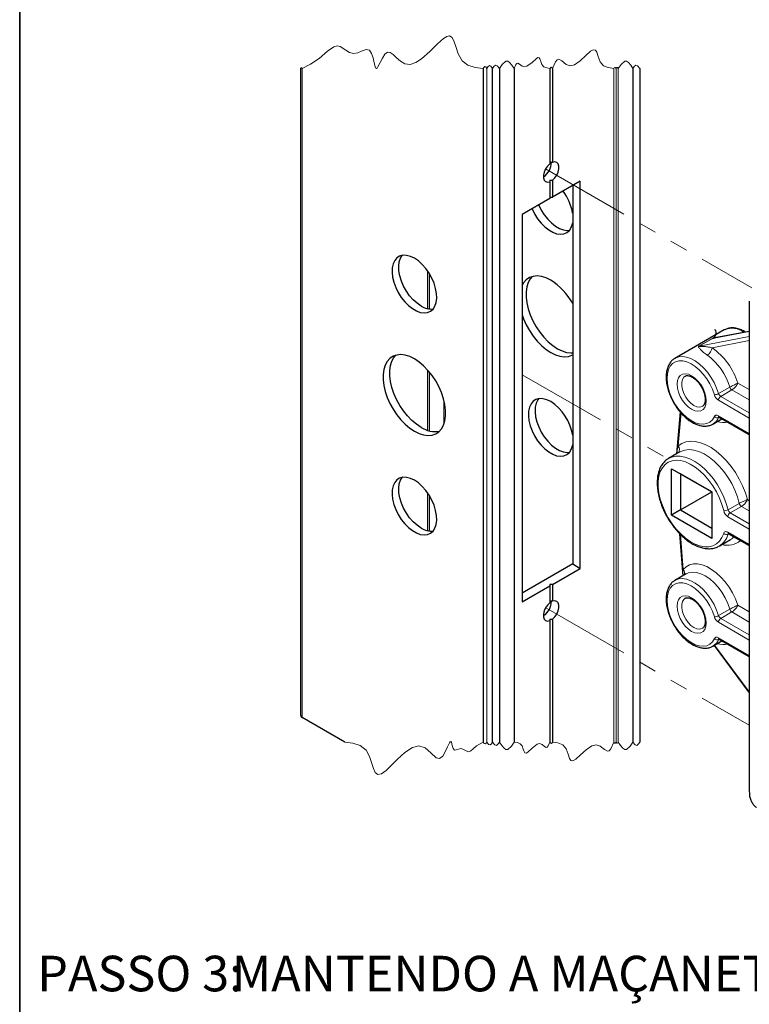
# Paper-space layout 'PG(5)' of a CAD drawing. Units: millimetres. Extents: x 10 to 209, y 4 to 287.
# Drawn here: x 10 to 61, y 173 to 243 of the extents above; entities that cross this region are included whole.
import ezdxf

# ---------------------------------------------------------------- set-up
doc = ezdxf.new("R2010")
doc.units = ezdxf.units.MM
doc.linetypes.add('PHANTOM', pattern=[12.7, 6.35, -1.27, 1.27, -1.27, 1.27, -1.27])
doc.layers.add('LAYOUT_', color=7, linetype='Continuous', lineweight=35)
doc.layers.add('TEXTOS_EM_PORTUGUES', color=7, linetype='Continuous')
doc.styles.add('SLDTEXTSTYLE0', font='TXT', dxfattribs={"width": 0.7})

psp = doc.layouts.new('PG(5)')

# ---------------------------------------------------------------- linework, layer by layer
at = {"color": 7, "linetype": 'Continuous', "lineweight": 25}
for p, q in [((29.723, 239.172), (29.723, 193.692)), ((42.544, 239.172), (42.544, 191.826)), ((43.213, 191.826), (43.213, 239.172)), ((43.684, 239.172), (43.684, 191.826)), ((44.73, 239.172), (44.73, 191.826)), ((47.234, 239.172), (47.234, 232.464)), ((47.422, 239.172), (47.422, 232.572)), ((53.075, 239.172), (53.075, 191.826)), ((53.547, 239.172), (53.547, 191.826)), ((46.793, 231.565), (46.777, 231.556)), ((47.234, 231.212), (47.234, 230.023)), ((47.422, 231.32), (47.422, 230.132)), ((49.37, 231.256), (47.422, 230.132)), ((49.37, 204.038), (49.37, 231.256)), ((48.836, 230.948), (48.836, 204.347)), ((47.234, 230.023), (45.285, 228.898)), ((47.234, 230.131), (47.422, 230.132)), ((45.285, 228.898), (45.285, 201.68)), ((38.76, 224.77), (38.76, 222.271)), ((61.247, 222.821), (61.247, 188.345)), ((59.476, 220.793), (56.019, 218.797)), ((61.247, 220.696), (58.829, 220.233)), ((38.76, 217.848), (38.76, 213.705)), ((56.382, 215.045), (56.13, 212.085)), ((58.686, 214.178), (59.326, 214.548)), ((59.127, 214.662), (61.247, 213.438)), ((58.716, 214.196), (58.686, 214.178)), ((55.554, 211.752), (55.575, 211.764)), ((56.361, 212.218), (55.575, 211.764)), ((55.781, 211.044), (58.61, 209.411)), ((55.781, 207.778), (55.781, 211.044)), ((55.781, 211.044), (56.41, 210.681)), ((58.61, 209.411), (56.41, 210.681)), ((56.41, 210.681), (56.41, 208.141)), ((38.76, 209.165), (38.76, 206.666)), ((56.41, 208.141), (58.61, 209.411)), ((58.61, 209.411), (58.61, 206.145)), ((56.41, 208.141), (55.781, 207.778)), ((58.61, 206.145), (55.781, 207.778)), ((56.41, 208.141), (58.61, 206.871)), ((56.352, 206.476), (56.581, 203.516)), ((59.795, 206.474), (61.247, 205.636)), ((59.13, 205.606), (59.08, 205.578)), ((59.13, 205.606), (59.916, 206.059)), ((48.836, 204.347), (45.285, 202.297)), ((48.836, 204.347), (49.37, 204.038)), ((47.422, 202.914), (49.37, 204.038)), ((56.805, 203.646), (56.019, 203.192)), ((45.285, 201.68), (47.234, 202.805)), ((47.422, 202.914), (47.234, 202.913)), ((47.234, 202.913), (47.234, 202.805)), ((47.234, 202.805), (47.234, 201.617)), ((47.422, 202.914), (47.422, 201.725)), ((46.793, 200.718), (46.778, 200.71)), ((47.234, 200.365), (47.234, 191.826)), ((47.422, 200.473), (47.422, 191.826)), ((58.686, 198.573), (59.326, 198.943)), ((58.776, 198.625), (61.247, 195.298)), ((59.127, 199.057), (61.247, 197.833)), ((58.716, 198.591), (58.686, 198.573)), ((32.817, 191.826), (29.821, 193.556))]:
    psp.add_line(p, q, dxfattribs=at)
at = {"color": 8, "linetype": 'Continuous', "lineweight": 18}
for p, q in [((29.821, 239.172), (29.821, 193.556)), ((42.804, 239.172), (42.804, 191.826)), ((51.724, 239.172), (51.724, 191.826)), ((51.882, 239.172), (51.882, 191.826)), ((52.038, 239.172), (52.038, 191.826)), ((38.63, 224.965), (38.63, 222.294)), ((57.694, 219.645), (58.637, 220.19)), ((57.716, 219.648), (61.247, 220.323)), ((58.658, 220.192), (57.716, 219.648)), ((61.247, 220.687), (58.658, 220.192)), ((61.247, 220.045), (58.639, 219.546)), ((38.63, 217.998), (38.63, 213.744)), ((59.093, 216.32), (59.879, 216.774)), ((60.44, 217.064), (61.247, 216.598)), ((60.024, 216.578), (59.238, 216.125)), ((59.238, 216.125), (61.247, 214.965)), ((61.247, 215.872), (60.024, 216.578)), ((39.792, 215.852), (39.792, 214.183)), ((61.247, 214.602), (59.081, 215.853)), ((56.449, 214.968), (56.251, 212.642)), ((59.081, 214.764), (61.247, 213.513)), ((59.125, 214.664), (59.093, 214.645)), ((38.63, 209.36), (38.63, 206.689)), ((59.756, 208.152), (60.541, 208.605)), ((60.692, 208.391), (59.906, 207.937)), ((61.247, 208.07), (60.692, 208.391)), ((61.119, 208.869), (61.247, 208.795)), ((61.247, 206.8), (59.749, 207.665)), ((59.906, 207.937), (61.247, 207.163)), ((56.416, 206.412), (56.605, 203.963)), ((59.749, 206.576), (61.247, 205.711)), ((59.802, 206.471), (59.756, 206.444)), ((60.44, 201.459), (61.247, 200.993)), ((59.093, 200.715), (59.879, 201.169)), ((60.024, 200.973), (59.238, 200.52)), ((61.247, 200.267), (60.024, 200.973)), ((61.247, 198.997), (59.081, 200.248)), ((59.238, 200.52), (61.247, 199.36)), ((58.812, 198.646), (61.247, 195.369)), ((59.081, 199.159), (61.247, 197.908)), ((59.125, 199.059), (59.093, 199.04))]:
    psp.add_line(p, q, dxfattribs=at)
at = {"color": 7, "linetype": 'PHANTOM', "lineweight": 18}
for p, q in [((46.938, 232.116), (61.428, 223.752)), ((45.285, 217.647), (55.545, 211.724)), ((46.939, 201.269), (61.247, 193.009))]:
    psp.add_line(p, q, dxfattribs=at)
at = {"color": 7, "linetype": 'Continuous', "lineweight": 18, "flags": 128}
for points in [[(53.547, 239.172), (53.399, 239.364), (53.282, 239.403), (53.166, 239.302), (53.075, 239.172), (52.912, 239.408), (52.75, 239.596), (52.622, 239.678), (52.494, 239.679), (52.239, 239.458), (52.038, 239.172), (51.989, 239.236), (51.95, 239.248), (51.912, 239.215), (51.882, 239.172), (51.832, 239.236), (51.793, 239.249), (51.755, 239.215), (51.724, 239.172), (51.342, 239.229), (51.01, 239.361), (50.774, 239.637), (50.63, 240.023), (50.53, 240.317), (50.435, 240.461), (50.287, 240.483), (50.099, 240.378), (49.758, 240.072), (49.37, 239.71), (48.961, 239.429), (48.658, 239.355), (48.368, 239.457), (48.075, 239.7), (47.874, 239.815), (47.743, 239.775), (47.627, 239.632), (47.422, 239.172), (47.363, 239.248), (47.317, 239.264), (47.27, 239.223), (47.234, 239.172), (47.012, 239.205), (46.818, 239.282), (46.681, 239.443), (46.597, 239.667), (46.539, 239.839), (46.484, 239.922), (46.398, 239.935), (46.288, 239.874), (45.979, 239.59), (45.626, 239.322), (45.449, 239.278), (45.281, 239.338), (45.11, 239.479), (44.993, 239.546), (44.917, 239.523), (44.849, 239.44), (44.73, 239.172), (44.566, 239.409), (44.402, 239.599), (44.273, 239.682), (44.144, 239.683), (43.887, 239.46), (43.684, 239.172), (43.536, 239.364), (43.42, 239.403), (43.304, 239.302), (43.213, 239.172), (43.085, 239.339), (42.984, 239.372), (42.883, 239.284), (42.804, 239.172), (42.723, 239.278), (42.658, 239.299), (42.594, 239.243), (42.544, 239.172), (41.985, 239.248), (41.476, 239.401), (41.067, 239.706), (40.792, 240.206), (40.646, 240.638), (40.517, 241.039), (40.375, 241.338), (40.189, 241.463), (39.99, 241.424), (39.758, 241.279), (39.336, 240.902), (38.794, 240.363), (38.213, 239.849), (37.816, 239.594), (37.423, 239.461), (37.041, 239.493), (36.735, 239.674), (36.444, 239.945), (36.228, 240.15), (36.023, 240.289), (35.827, 240.31), (35.643, 240.166), (35.473, 239.902), (35.32, 239.597), (35.156, 239.278), (35.096, 239.197), (35.053, 239.172), (35.021, 239.183), (34.991, 239.222), (34.893, 239.556), (34.808, 239.922), (34.706, 240.231), (34.564, 240.448), (34.337, 240.504), (34.055, 240.409), (33.746, 240.276), (33.441, 240.217), (33.159, 240.3), (32.897, 240.468), (32.506, 240.715), (32.285, 240.751), (32.063, 240.693), (31.615, 240.388), (31.014, 239.865), (30.417, 239.473), (29.821, 239.172), (29.79, 239.212), (29.766, 239.219), (29.742, 239.199), (29.723, 239.172)], [(32.817, 191.826), (33.391, 191.747), (33.911, 191.585), (34.321, 191.258), (34.556, 190.822), (34.725, 190.325), (34.841, 189.963), (34.968, 189.686), (35.153, 189.54), (35.397, 189.593), (35.728, 189.834), (36.109, 190.2), (36.527, 190.623), (37.05, 191.102), (37.586, 191.452), (38.037, 191.565), (38.47, 191.433), (38.873, 191.066), (39.247, 190.723), (39.481, 190.664), (39.702, 190.839), (39.883, 191.151), (40.046, 191.498), (40.183, 191.771), (40.231, 191.837), (40.265, 191.86), (40.291, 191.858), (40.314, 191.831), (40.379, 191.593), (40.449, 191.37), (40.535, 191.271), (40.661, 191.277), (40.814, 191.339), (40.972, 191.38), (41.118, 191.343), (41.253, 191.256), (41.509, 191.155), (41.67, 191.224), (41.833, 191.355), (42.089, 191.571), (42.544, 191.826), (42.626, 191.72), (42.69, 191.698), (42.754, 191.754), (42.804, 191.826), (42.932, 191.659), (43.033, 191.626), (43.134, 191.713), (43.213, 191.826), (43.361, 191.633), (43.477, 191.595), (43.593, 191.696), (43.684, 191.826), (43.848, 191.588), (44.012, 191.399), (44.141, 191.315), (44.27, 191.314), (44.527, 191.537), (44.73, 191.826), (44.952, 191.792), (45.145, 191.716), (45.282, 191.555), (45.366, 191.33), (45.425, 191.159), (45.48, 191.075), (45.566, 191.062), (45.676, 191.123), (45.985, 191.408), (46.338, 191.676), (46.515, 191.719), (46.683, 191.659), (46.854, 191.518), (46.971, 191.451), (47.047, 191.474), (47.114, 191.558), (47.234, 191.826), (47.293, 191.749), (47.339, 191.734), (47.385, 191.774), (47.422, 191.826), (47.804, 191.768), (48.136, 191.637), (48.371, 191.36), (48.515, 190.974), (48.616, 190.68), (48.711, 190.536), (48.859, 190.514), (49.047, 190.619), (49.388, 190.925), (49.776, 191.287), (50.185, 191.568), (50.488, 191.643), (50.777, 191.54), (51.071, 191.297), (51.272, 191.182), (51.403, 191.222), (51.518, 191.366), (51.724, 191.826), (51.773, 191.761), (51.812, 191.749), (51.851, 191.782), (51.882, 191.826), (51.93, 191.762), (51.969, 191.749), (52.007, 191.783), (52.038, 191.826), (52.2, 191.59), (52.363, 191.402), (52.491, 191.319), (52.619, 191.318), (52.874, 191.54), (53.075, 191.826), (53.223, 191.633), (53.339, 191.595), (53.455, 191.696), (53.547, 191.826)]]:
    psp.add_lwpolyline(points, dxfattribs=at)
at = {"color": 7, "linetype": 'Continuous', "lineweight": 25, "flags": 128}
for points in [[(47.422, 231.32), (47.583, 231.477), (47.719, 231.673), (47.818, 231.89), (47.87, 232.107), (47.87, 232.303), (47.818, 232.461), (47.719, 232.563), (47.583, 232.601), (47.422, 232.572)], [(47.234, 232.464), (47.072, 232.307), (46.935, 232.111), (46.836, 231.894), (46.784, 231.676), (46.784, 231.479), (46.836, 231.322), (46.935, 231.22), (47.072, 231.182), (47.234, 231.212)], [(47.234, 231.311), (47.234, 231.276), (47.234, 231.243), (47.234, 231.212)], [(45.983, 229.301), (46.157, 228.951), (46.369, 228.614), (46.611, 228.308), (46.875, 228.041), (47.152, 227.823), (47.433, 227.661), (47.711, 227.559), (47.974, 227.521), (48.216, 227.548), (48.428, 227.64), (48.604, 227.792), (48.737, 228.002), (48.824, 228.261), (48.836, 228.317)], [(46.454, 229.573), (46.628, 229.223), (46.84, 228.886), (47.082, 228.58), (47.346, 228.313), (47.623, 228.095), (47.904, 227.933), (48.182, 227.831), (48.445, 227.793), (48.614, 227.804)], [(37.995, 225.643), (37.714, 225.834), (37.433, 225.967), (37.162, 226.037), (36.908, 226.043), (36.68, 225.983), (36.485, 225.86), (36.33, 225.678), (36.22, 225.443), (36.157, 225.162), (36.144, 224.844), (36.182, 224.5), (36.269, 224.141), (36.403, 223.777), (36.578, 223.421), (36.79, 223.085), (37.032, 222.778), (37.296, 222.512), (37.573, 222.294), (37.855, 222.131), (38.132, 222.029), (38.396, 221.991), (38.638, 222.018), (38.85, 222.11), (39.025, 222.263), (39.159, 222.472), (39.246, 222.731), (39.284, 223.032), (39.271, 223.364), (39.208, 223.718), (39.098, 224.081), (38.943, 224.442), (38.748, 224.789), (38.52, 225.112), (38.266, 225.4), (37.995, 225.643)], [(38.185, 222.477), (37.904, 222.668), (37.632, 222.911), (37.379, 223.199), (37.151, 223.522), (36.956, 223.869), (36.801, 224.23), (36.69, 224.593), (36.628, 224.947), (36.615, 225.279), (36.653, 225.579), (36.74, 225.839), (36.863, 226.036)], [(47.293, 224.287), (46.965, 224.448), (46.644, 224.548), (46.338, 224.586), (46.053, 224.561), (45.796, 224.473), (45.573, 224.323), (45.387, 224.117), (45.285, 223.944)], [(45.991, 224.546), (45.858, 224.389), (45.716, 224.129), (45.619, 223.822), (45.57, 223.475), (45.57, 223.095), (45.619, 222.691), (45.716, 222.273), (45.858, 221.848), (46.044, 221.428), (46.267, 221.02), (46.524, 220.635), (46.809, 220.281), (47.115, 219.965), (47.436, 219.696), (47.764, 219.478), (48.091, 219.317), (48.412, 219.217), (48.718, 219.179), (48.836, 219.181)], [(45.285, 221.867), (45.387, 221.576), (45.573, 221.156), (45.796, 220.748), (46.053, 220.363), (46.338, 220.009), (46.644, 219.693), (46.965, 219.424), (47.293, 219.206), (47.62, 219.045), (47.941, 218.945), (48.247, 218.907), (48.532, 218.932), (48.789, 219.021), (48.848, 219.052)], [(58.811, 220.831), (58.84, 220.792), (58.87, 220.738), (58.898, 220.647), (58.896, 220.481), (58.837, 220.336), (58.748, 220.238), (58.689, 220.201), (58.681, 220.197), (58.679, 220.196), (58.679, 220.196), (58.679, 220.196), (58.679, 220.196), (58.679, 220.196), (58.679, 220.196), (58.679, 220.196), (58.679, 220.196), (58.679, 220.196), (58.679, 220.196), (58.68, 220.197), (58.687, 220.199), (58.732, 220.212), (58.831, 220.232)], [(59.51, 220.811), (59.507, 220.809), (59.476, 220.793)], [(38.042, 218.54), (37.714, 218.757), (37.386, 218.918), (37.066, 219.019), (36.759, 219.057), (36.475, 219.031), (36.218, 218.943), (35.994, 218.794), (35.809, 218.587), (35.666, 218.327), (35.569, 218.02), (35.52, 217.673), (35.52, 217.294), (35.569, 216.89), (35.666, 216.471), (35.809, 216.047), (35.994, 215.626), (36.218, 215.219), (36.475, 214.834), (36.759, 214.479), (37.066, 214.164), (37.386, 213.894), (37.714, 213.677), (38.042, 213.516), (38.362, 213.415), (38.668, 213.377), (38.953, 213.403), (39.21, 213.491), (39.434, 213.64), (39.619, 213.847), (39.762, 214.107), (39.859, 214.414), (39.908, 214.761), (39.908, 215.14), (39.859, 215.544), (39.762, 215.963), (39.619, 216.387), (39.434, 216.808), (39.21, 217.215), (38.953, 217.601), (38.668, 217.955), (38.362, 218.27), (38.042, 218.54)], [(38.185, 213.948), (37.857, 214.166), (37.536, 214.436), (37.23, 214.751), (36.945, 215.105), (36.688, 215.49), (36.465, 215.898), (36.279, 216.318), (36.137, 216.743), (36.04, 217.162), (35.991, 217.565), (35.991, 217.945), (36.04, 218.292), (36.137, 218.599), (36.279, 218.859), (36.412, 219.016)], [(47.293, 215.759), (47.012, 215.892), (46.74, 215.962), (46.487, 215.967), (46.259, 215.907), (46.064, 215.785), (45.909, 215.603), (45.798, 215.368), (45.735, 215.087), (45.723, 214.769), (45.761, 214.425), (45.848, 214.065), (45.981, 213.702), (46.157, 213.346), (46.369, 213.009), (46.611, 212.703), (46.875, 212.436), (47.152, 212.218), (47.433, 212.056), (47.711, 211.954), (47.974, 211.916), (48.216, 211.943), (48.428, 212.035), (48.604, 212.187), (48.737, 212.397), (48.824, 212.656), (48.836, 212.712)], [(46.442, 215.961), (46.38, 215.875), (46.269, 215.64), (46.206, 215.359), (46.194, 215.041), (46.232, 214.697), (46.319, 214.337), (46.452, 213.974), (46.628, 213.618), (46.84, 213.281), (47.082, 212.975), (47.346, 212.708), (47.623, 212.49), (47.904, 212.328), (48.182, 212.226), (48.445, 212.188), (48.614, 212.199)], [(37.995, 210.038), (37.714, 210.229), (37.433, 210.362), (37.162, 210.432), (36.908, 210.438), (36.68, 210.378), (36.485, 210.255), (36.33, 210.073), (36.22, 209.838), (36.157, 209.557), (36.144, 209.239), (36.182, 208.895), (36.269, 208.536), (36.403, 208.172), (36.578, 207.816), (36.79, 207.48), (37.032, 207.173), (37.296, 206.907), (37.573, 206.689), (37.855, 206.526), (38.132, 206.424), (38.396, 206.386), (38.638, 206.413), (38.85, 206.505), (39.025, 206.658), (39.159, 206.867), (39.246, 207.126), (39.284, 207.427), (39.271, 207.759), (39.208, 208.113), (39.098, 208.476), (38.943, 208.837), (38.748, 209.184), (38.52, 209.507), (38.266, 209.795), (37.995, 210.038)], [(38.185, 206.872), (37.904, 207.063), (37.632, 207.306), (37.379, 207.594), (37.151, 207.917), (36.956, 208.264), (36.801, 208.625), (36.69, 208.988), (36.628, 209.342), (36.615, 209.674), (36.653, 209.974), (36.74, 210.234), (36.863, 210.431)], [(47.234, 201.617), (47.073, 201.46), (46.936, 201.264), (46.836, 201.047), (46.784, 200.829), (46.784, 200.633), (46.836, 200.475), (46.936, 200.373), (47.073, 200.335), (47.234, 200.365)], [(47.422, 200.473), (47.583, 200.63), (47.72, 200.826), (47.819, 201.043), (47.871, 201.26), (47.871, 201.457), (47.819, 201.614), (47.72, 201.716), (47.583, 201.755), (47.422, 201.725)], [(47.234, 200.464), (47.234, 200.429), (47.234, 200.396), (47.234, 200.365)]]:
    psp.add_lwpolyline(points, dxfattribs=at)
at = {"color": 8, "linetype": 'Continuous', "lineweight": 18, "flags": 128}
for points in [[(56.016, 218.795), (56.05, 218.814), (56.286, 218.899), (56.55, 218.921), (56.835, 218.88), (57.133, 218.777), (57.437, 218.614), (57.739, 218.396), (58.031, 218.127), (58.305, 217.817), (58.555, 217.471), (58.773, 217.1), (58.954, 216.713), (59.093, 216.32)], [(58.791, 216.244), (58.654, 216.626), (58.474, 217.002), (58.257, 217.36), (58.008, 217.69), (57.735, 217.981), (57.447, 218.227), (57.151, 218.418), (56.857, 218.55), (56.572, 218.618), (56.306, 218.622), (56.066, 218.56), (55.859, 218.434), (55.691, 218.248), (55.568, 218.008), (55.493, 217.721), (55.467, 217.395), (55.493, 217.039), (55.568, 216.665), (55.691, 216.282), (55.859, 215.903), (56.066, 215.539), (56.306, 215.199), (56.572, 214.895), (56.857, 214.635), (57.151, 214.427), (57.447, 214.277), (57.735, 214.189), (58.008, 214.166), (58.257, 214.209), (58.474, 214.316), (58.654, 214.484), (58.791, 214.708)], [(56.968, 217.678), (57.196, 217.576), (57.423, 217.416), (57.639, 217.204), (57.832, 216.951), (57.994, 216.671), (58.116, 216.377), (58.191, 216.085), (58.217, 215.807), (58.191, 215.56), (58.116, 215.354), (57.994, 215.201), (57.832, 215.107), (57.639, 215.078), (57.423, 215.116), (57.196, 215.217), (56.968, 215.378), (56.752, 215.59), (56.559, 215.842), (56.397, 216.123), (56.275, 216.416), (56.2, 216.709), (56.174, 216.987), (56.2, 217.234), (56.275, 217.44), (56.397, 217.593), (56.559, 217.687), (56.752, 217.715), (56.968, 217.678)], [(56.743, 217.547), (56.641, 217.465), (56.545, 217.308), (56.495, 217.103), (56.495, 216.863), (56.545, 216.6), (56.641, 216.331), (56.78, 216.071), (56.951, 215.836), (57.146, 215.638), (57.353, 215.49), (57.56, 215.399), (57.754, 215.372), (57.926, 215.41), (57.974, 215.435)], [(58.791, 214.708), (58.812, 214.744), (58.839, 214.772), (58.87, 214.792), (58.907, 214.804), (58.947, 214.807), (58.99, 214.801), (59.035, 214.787), (59.081, 214.764)], [(59.081, 214.764), (59.084, 214.73), (59.093, 214.701), (59.108, 214.678), (59.127, 214.662), (59.127, 214.662)], [(59.111, 214.672), (59.104, 214.663), (59.093, 214.645)], [(56.251, 212.642), (56.506, 212.813), (56.794, 212.923), (57.112, 212.97), (57.453, 212.953), (57.812, 212.871), (58.182, 212.728), (58.557, 212.524), (58.93, 212.264), (59.294, 211.952), (59.644, 211.594), (59.973, 211.196), (60.275, 210.766), (60.545, 210.309), (60.779, 209.836), (60.971, 209.353), (61.119, 208.869)], [(55.575, 211.764), (55.793, 211.862), (56.08, 211.924), (56.392, 211.923), (56.723, 211.859), (57.065, 211.735), (57.413, 211.553), (57.76, 211.315), (58.099, 211.027), (58.424, 210.693), (58.728, 210.321), (59.006, 209.918), (59.252, 209.491), (59.461, 209.049), (59.63, 208.6), (59.756, 208.152)], [(60.541, 208.605), (60.41, 209.071), (60.232, 209.539), (60.01, 209.998), (59.749, 210.439), (59.454, 210.853), (59.133, 211.231), (58.79, 211.566), (58.434, 211.851), (58.072, 212.079), (57.712, 212.246), (57.36, 212.349), (57.024, 212.384), (56.712, 212.353), (56.429, 212.254), (56.361, 212.218)], [(59.448, 208.094), (59.324, 208.536), (59.154, 208.978), (58.943, 209.413), (58.694, 209.83), (58.414, 210.221), (58.108, 210.577), (57.783, 210.892), (57.445, 211.157), (57.102, 211.368), (56.76, 211.521), (56.428, 211.611), (56.113, 211.637), (55.82, 211.599), (55.557, 211.497), (55.328, 211.333), (55.139, 211.111), (54.993, 210.836), (54.895, 210.513), (54.845, 210.15), (54.845, 209.753), (54.895, 209.332), (54.993, 208.895), (55.139, 208.452), (55.328, 208.012), (55.557, 207.584), (55.82, 207.178), (56.113, 206.802), (56.428, 206.464), (56.76, 206.171), (57.102, 205.929), (57.445, 205.744), (57.783, 205.62), (58.108, 205.558), (58.414, 205.561), (58.694, 205.628), (58.943, 205.759), (59.154, 205.949), (59.324, 206.196), (59.448, 206.493)], [(59.448, 206.493), (59.467, 206.536), (59.492, 206.571), (59.524, 206.597), (59.562, 206.613), (59.604, 206.619), (59.65, 206.615), (59.699, 206.6), (59.749, 206.576)], [(59.749, 206.576), (59.752, 206.542), (59.761, 206.514), (59.775, 206.491), (59.795, 206.474), (59.795, 206.474)], [(59.916, 206.059), (60.01, 206.119), (60.171, 206.257)], [(56.605, 203.963), (56.807, 204.153), (57.047, 204.283), (57.318, 204.349), (57.617, 204.35), (57.934, 204.286), (58.263, 204.158), (58.597, 203.969), (58.927, 203.725), (59.246, 203.429), (59.547, 203.089), (59.823, 202.714), (60.068, 202.31), (60.275, 201.889), (60.44, 201.459)], [(59.879, 201.169), (59.734, 201.575), (59.545, 201.975), (59.316, 202.357), (59.055, 202.71), (58.768, 203.026), (58.463, 203.294), (58.15, 203.507), (57.836, 203.66), (57.53, 203.748), (57.242, 203.769), (56.978, 203.722), (56.805, 203.646)], [(58.791, 200.639), (58.654, 201.021), (58.474, 201.397), (58.257, 201.755), (58.008, 202.085), (57.735, 202.376), (57.447, 202.622), (57.151, 202.813), (56.857, 202.945), (56.572, 203.013), (56.306, 203.017), (56.066, 202.955), (55.859, 202.829), (55.691, 202.643), (55.568, 202.403), (55.493, 202.116), (55.467, 201.79), (55.493, 201.434), (55.568, 201.06), (55.691, 200.677), (55.859, 200.298), (56.066, 199.934), (56.306, 199.594), (56.572, 199.29), (56.857, 199.03), (57.151, 198.822), (57.447, 198.672), (57.735, 198.584), (58.008, 198.561), (58.257, 198.604), (58.474, 198.711), (58.654, 198.879), (58.791, 199.103)], [(56.016, 203.19), (56.05, 203.209), (56.286, 203.294), (56.55, 203.316), (56.835, 203.275), (57.133, 203.172), (57.437, 203.009), (57.739, 202.791), (58.031, 202.522), (58.305, 202.212), (58.555, 201.866), (58.773, 201.495), (58.954, 201.108), (59.093, 200.715)], [(56.968, 202.073), (57.196, 201.971), (57.423, 201.811), (57.639, 201.599), (57.832, 201.346), (57.994, 201.066), (58.116, 200.772), (58.191, 200.48), (58.217, 200.202), (58.191, 199.955), (58.116, 199.749), (57.994, 199.596), (57.832, 199.502), (57.639, 199.473), (57.423, 199.511), (57.196, 199.612), (56.968, 199.773), (56.752, 199.985), (56.559, 200.237), (56.397, 200.518), (56.275, 200.811), (56.2, 201.104), (56.174, 201.382), (56.2, 201.629), (56.275, 201.835), (56.397, 201.988), (56.559, 202.082), (56.752, 202.11), (56.968, 202.073)], [(56.743, 201.942), (56.641, 201.86), (56.545, 201.703), (56.495, 201.498), (56.495, 201.258), (56.545, 200.995), (56.641, 200.726), (56.78, 200.466), (56.951, 200.231), (57.146, 200.033), (57.353, 199.885), (57.56, 199.794), (57.754, 199.767), (57.926, 199.805), (57.974, 199.83)], [(58.791, 199.103), (58.812, 199.139), (58.839, 199.167), (58.87, 199.187), (58.907, 199.199), (58.947, 199.202), (58.99, 199.196), (59.035, 199.182), (59.081, 199.159)], [(59.081, 199.159), (59.084, 199.125), (59.093, 199.096), (59.108, 199.073), (59.127, 199.057), (59.127, 199.057)]]:
    psp.add_lwpolyline(points, dxfattribs=at)
at = {"color": 7, "linetype": 'Continuous', "lineweight": 25}
for centre, radius, start, end in [((46.192, 232.544), 1.149, 301.54581, 1.69264), ((47.235, 230.699), 1.882, 84.30498, 90.03462), ((47.232, 233.193), 1.882, 270.06465, 275.79365), ((45.299, 228.396), 3.588, 9.68775, 37.06854), ((44.89, 220.454), 4.524, 29.2732, 57.91691), ((38.884, 223.528), 1.263, 236.36926, 276.88181), ((45.401, 212.838), 3.48, 9.20729, 57.07059), ((39.146, 215.38), 1.725, 236.12118, 281.39188), ((38.884, 207.923), 1.262, 236.36929, 276.88188), ((46.192, 201.697), 1.149, 301.54734, 1.67948), ((47.236, 199.851), 1.883, 84.33074, 90.05872), ((47.232, 202.347), 1.883, 270.04138, 275.76758)]:
    psp.add_arc(centre, radius, start, end, dxfattribs=at)
at = {"color": 8, "linetype": 'Continuous', "lineweight": 18}
for centre, radius, start, end in [((60.026, 219.52), 1.39, 52.54006, 111.77728), ((58.626, 220.363), 0.174, 273.61642, 280.76603), ((57.683, 219.819), 0.174, 273.61649, 280.76719), ((57.906, 219.646), 0.74, 302.00647, 352.25744), ((55.729, 215.54), 4.952, 17.92508, 54.0028), ((55.794, 215.576), 4.257, 16.34236, 53.9637), ((60.212, 216.869), 0.346, 196.02047, 237.15412), ((58.802, 216.833), 0.59, 268.92036, 299.58781), ((59.457, 216.435), 0.693, 196.02005, 237.15416), ((59.422, 215.837), 0.342, 122.60549, 177.39413), ((59.426, 216.416), 0.346, 196.02003, 237.15455), ((58.174, 215.035), 0.999, 302.8677, 337.03182), ((58.985, 214.882), 0.26, 221.91059, 294.60463), ((59.42, 215.717), 1.434, 252.33644, 282.35638), ((55.92, 212.393), 0.414, 326.1654, 36.95791), ((60.881, 208.683), 0.348, 192.85009, 237.07533), ((59.517, 208.579), 0.489, 261.93611, 299.21623), ((60.127, 208.249), 0.696, 192.84966, 237.07546), ((60.09, 207.649), 0.342, 122.60578, 177.39385), ((60.095, 208.229), 0.348, 192.84936, 237.07606), ((58.391, 206.809), 1.412, 301.54603, 345.0054), ((59.638, 206.694), 0.276, 226.54271, 295.20956), ((59.847, 206.418), 0.0946, 135.70729, 164.13619), ((59.698, 207.194), 1.531, 255.46872, 307.94191), ((56.301, 203.705), 0.399, 340.55336, 40.37906), ((58.802, 201.228), 0.59, 268.9206, 299.58816), ((59.426, 200.811), 0.346, 196.01976, 237.15448), ((60.212, 201.264), 0.346, 196.02068, 237.15356), ((59.457, 200.83), 0.693, 196.01997, 237.15442), ((59.422, 200.232), 0.342, 122.60532, 177.39416), ((58.174, 199.43), 0.999, 302.86795, 337.03152), ((58.985, 199.277), 0.26, 221.91101, 294.60437), ((59.419, 200.092), 1.415, 252.12682, 282.56606)]:
    psp.add_arc(centre, radius, start, end, dxfattribs=at)
at = {"color": 7, "linetype": 'Continuous', "lineweight": 25}
for points, knots in [([(60.964, 220.642), (60.944, 220.655), (60.832, 220.731), (60.612, 220.828), (60.312, 220.92), (60.019, 220.946), (59.747, 220.916), (59.59, 220.845), (59.517, 220.812)], [0, 0, 0, 0, 0.047515, 0.265901, 0.470782, 0.662497, 0.842318, 1, 1, 1, 1]), ([(56.017, 218.792), (55.954, 218.751), (55.819, 218.664), (55.658, 218.469), (55.528, 218.229), (55.441, 217.948), (55.399, 217.634), (55.402, 217.293), (55.45, 216.934), (55.541, 216.565), (55.673, 216.194), (55.843, 215.831), (56.046, 215.483), (56.277, 215.157), (56.533, 214.86), (56.808, 214.599), (57.098, 214.38), (57.396, 214.208), (57.698, 214.09), (57.996, 214.03), (58.282, 214.034), (58.528, 214.09), (58.661, 214.17), (58.718, 214.204)], [0, 0, 0, 0, 0.03236, 0.069584, 0.108619, 0.150734, 0.196566, 0.246078, 0.298798, 0.354072, 0.411239, 0.46956, 0.528246, 0.586493, 0.643511, 0.698612, 0.751246, 0.80105, 0.847885, 0.89174, 0.932796, 0.971461, 1, 1, 1, 1]), ([(56.745, 217.542), (56.759, 217.551), (56.805, 217.582), (56.91, 217.588), (57.048, 217.566), (57.161, 217.519), (57.259, 217.466), (57.371, 217.394), (57.526, 217.264), (57.697, 217.075), (57.852, 216.855), (57.981, 216.616), (58.077, 216.369), (58.137, 216.13), (58.158, 215.911), (58.143, 215.723), (58.097, 215.579), (58.039, 215.48), (57.987, 215.449), (57.968, 215.437)], [0, 0, 0, 0, 0.016788, 0.055683, 0.102777, 0.16071, 0.178997, 0.216829, 0.297033, 0.384974, 0.477587, 0.571352, 0.662545, 0.747509, 0.823107, 0.886981, 0.938195, 0.97813, 1, 1, 1, 1]), ([(59.097, 214.676), (59.097, 214.675), (59.091, 214.675), (59.117, 214.671), (59.124, 214.665), (59.127, 214.662)], [0, 0, 0, 0, 0.021438, 0.454064, 1, 1, 1, 1]), ([(55.552, 211.749), (55.548, 211.747), (55.457, 211.704), (55.306, 211.568), (55.112, 211.346), (54.961, 211.072), (54.852, 210.76), (54.787, 210.411), (54.766, 210.032), (54.791, 209.63), (54.859, 209.212), (54.971, 208.786), (55.123, 208.359), (55.312, 207.938), (55.535, 207.529), (55.789, 207.14), (56.069, 206.776), (56.371, 206.445), (56.691, 206.151), (57.023, 205.899), (57.363, 205.695), (57.706, 205.543), (58.046, 205.447), (58.378, 205.409), (58.69, 205.437), (58.925, 205.496), (59.04, 205.564), (59.07, 205.581)], [0, 0, 0, 0, 0.001577, 0.033487, 0.066023, 0.100131, 0.1366, 0.175852, 0.217947, 0.262694, 0.309746, 0.358712, 0.409145, 0.460548, 0.512385, 0.56411, 0.615171, 0.665054, 0.713303, 0.759541, 0.803498, 0.845034, 0.88412, 0.920859, 0.9555, 0.988485, 1, 1, 1, 1]), ([(59.765, 206.487), (59.768, 206.486), (59.779, 206.483), (59.788, 206.478), (59.795, 206.474)], [0, 0, 0, 0, 0.337462, 1, 1, 1, 1]), ([(56.017, 203.187), (55.954, 203.146), (55.819, 203.059), (55.658, 202.864), (55.528, 202.624), (55.441, 202.343), (55.399, 202.029), (55.402, 201.688), (55.45, 201.329), (55.541, 200.96), (55.673, 200.589), (55.843, 200.226), (56.046, 199.878), (56.277, 199.552), (56.533, 199.255), (56.808, 198.994), (57.098, 198.775), (57.396, 198.603), (57.698, 198.485), (57.996, 198.425), (58.282, 198.429), (58.528, 198.485), (58.661, 198.565), (58.718, 198.599)], [0, 0, 0, 0, 0.03236, 0.069584, 0.108619, 0.150734, 0.196566, 0.246078, 0.298798, 0.354072, 0.411239, 0.46956, 0.528246, 0.586493, 0.643511, 0.698612, 0.751246, 0.80105, 0.847885, 0.89174, 0.932796, 0.971461, 1, 1, 1, 1]), ([(56.745, 201.937), (56.759, 201.946), (56.805, 201.977), (56.91, 201.983), (57.048, 201.961), (57.161, 201.914), (57.259, 201.861), (57.371, 201.789), (57.526, 201.659), (57.697, 201.47), (57.852, 201.25), (57.981, 201.011), (58.077, 200.764), (58.137, 200.525), (58.158, 200.306), (58.143, 200.118), (58.097, 199.974), (58.039, 199.875), (57.987, 199.844), (57.968, 199.832)], [0, 0, 0, 0, 0.016788, 0.055683, 0.102777, 0.16071, 0.178997, 0.216828, 0.297033, 0.384974, 0.477586, 0.571352, 0.662545, 0.747509, 0.823106, 0.886981, 0.938195, 0.97813, 1, 1, 1, 1]), ([(59.097, 199.071), (59.097, 199.07), (59.091, 199.07), (59.117, 199.066), (59.124, 199.06), (59.127, 199.057)], [0, 0, 0, 0, 0.021438, 0.45405, 1, 1, 1, 1]), ([(29.728, 193.691), (29.727, 193.686), (29.719, 193.657), (29.756, 193.601), (29.797, 193.572), (29.821, 193.556)], [0, 0, 0, 0, 0.101875, 0.5004698, 1, 1, 1, 1]), ([(61.247, 188.345), (61.249, 188.29), (61.252, 188.136), (61.294, 187.892), (61.392, 187.628), (61.543, 187.416), (61.67, 187.289), (61.75, 187.252), (61.756, 187.249)], [0, 0, 0, 0, 0.130849, 0.365708, 0.585777, 0.791257, 0.984452, 1, 1, 1, 1])]:
    psp.add_open_spline(points, degree=3, knots=knots, dxfattribs=at)
at = {"color": 8, "linetype": 'Continuous', "lineweight": 18}
for points, knots in [([(58.637, 220.19), (58.64, 220.191), (58.649, 220.196), (58.667, 220.204), (58.702, 220.218), (58.751, 220.233), (58.822, 220.252), (58.92, 220.273), (59.045, 220.297), (59.141, 220.3), (59.189, 220.302)], [0, 0, 0, 0, 0.018481, 0.056184, 0.10443, 0.213532, 0.32719, 0.495063, 0.744814, 1, 1, 1, 1]), ([(58.829, 220.233), (58.812, 220.23), (58.779, 220.223), (58.731, 220.213), (58.697, 220.205), (58.676, 220.199), (58.667, 220.196), (58.663, 220.195), (58.66, 220.193), (58.659, 220.193), (58.658, 220.192)], [0, 0, 0, 0, 0.302922, 0.577217, 0.821395, 0.915797, 0.944267, 0.976989, 0.990699, 1, 1, 1, 1]), ([(58.298, 219.018), (58.211, 219.084), (58.055, 219.2), (57.859, 219.377), (57.752, 219.507), (57.659, 219.581), (57.669, 219.627), (57.682, 219.638), (57.69, 219.643), (57.694, 219.645)], [0, 0, 0, 0, 0.359879, 0.638794, 0.843518, 0.946377, 0.969409, 0.984254, 1, 1, 1, 1]), ([(57.716, 219.648), (57.715, 219.648), (57.714, 219.647), (57.713, 219.646), (57.714, 219.642), (57.74, 219.644), (57.829, 219.634), (58.035, 219.638), (58.319, 219.602), (58.528, 219.566), (58.639, 219.546)], [0, 0, 0, 0, 0.0018725, 0.0032446, 0.004811, 0.014513, 0.0698243, 0.3246337, 0.6384176, 1, 1, 1, 1]), ([(60.44, 217.064), (60.44, 217.064), (60.402, 217.045), (60.324, 217.006), (60.209, 216.949), (60.093, 216.89), (59.983, 216.833), (59.913, 216.793), (59.879, 216.774)], [0, 0, 0, 0, 0.002677, 0.2008, 0.411349, 0.616191, 0.814732, 1, 1, 1, 1]), ([(60.44, 217.064), (60.44, 217.063), (60.426, 217.019), (60.383, 216.935), (60.304, 216.824), (60.216, 216.727), (60.124, 216.643), (60.057, 216.6), (60.024, 216.578)], [0, 0, 0, 0, 0.003097, 0.216263, 0.428389, 0.629116, 0.821107, 1, 1, 1, 1]), ([(56.145, 212.093), (56.148, 212.146), (56.158, 212.333), (56.212, 212.512), (56.251, 212.642)], [0, 0, 0, 0, 0.280912, 1, 1, 1, 1]), ([(60.541, 208.605), (60.575, 208.624), (60.644, 208.662), (60.752, 208.715), (60.868, 208.768), (60.969, 208.811), (61.042, 208.84), (61.079, 208.855), (61.097, 208.861), (61.106, 208.865), (61.111, 208.866), (61.115, 208.868), (61.116, 208.868), (61.117, 208.869), (61.118, 208.869), (61.119, 208.869), (61.119, 208.869)], [0, 0, 0, 0, 0.1796342, 0.3712729, 0.5700616, 0.7798088, 0.8896014, 0.941124, 0.9676573, 0.9771944, 0.9871938, 0.9927628, 0.9958932, 0.9967305, 0.9973415, 1, 1, 1, 1]), ([(60.692, 208.391), (60.723, 208.411), (60.789, 208.454), (60.88, 208.534), (60.969, 208.627), (61.038, 208.716), (61.081, 208.787), (61.1, 208.825), (61.109, 208.844), (61.113, 208.854), (61.116, 208.86), (61.117, 208.864), (61.118, 208.866), (61.118, 208.867), (61.119, 208.868), (61.119, 208.869), (61.119, 208.869)], [0, 0, 0, 0, 0.17442, 0.360713, 0.555921, 0.766312, 0.879455, 0.934504, 0.9636, 0.97449, 0.9856, 0.991836, 0.995361, 0.996309, 0.996998, 1, 1, 1, 1]), ([(56.589, 203.518), (56.586, 203.543), (56.57, 203.691), (56.589, 203.839), (56.605, 203.963)], [0, 0, 0, 0, 0.165946, 1, 1, 1, 1]), ([(59.879, 201.169), (59.913, 201.188), (59.983, 201.228), (60.093, 201.285), (60.209, 201.344), (60.324, 201.401), (60.402, 201.44), (60.44, 201.459), (60.44, 201.459)], [0, 0, 0, 0, 0.185268, 0.383808, 0.588651, 0.7992, 0.997323, 1, 1, 1, 1]), ([(60.024, 200.973), (60.057, 200.995), (60.124, 201.038), (60.216, 201.122), (60.304, 201.219), (60.383, 201.33), (60.426, 201.414), (60.44, 201.458), (60.44, 201.459)], [0, 0, 0, 0, 0.178894, 0.370883, 0.571611, 0.783738, 0.996902, 1, 1, 1, 1])]:
    psp.add_open_spline(points, degree=3, knots=knots, dxfattribs=at)
at = {"layer": 'LAYOUT_', "color": 7, "lineweight": 35}
psp.add_line((9.981, 12.999), (9.981, 283.999), dxfattribs=at)

# ---------------------------------------------------------------- texts
at = {"layer": 'TEXTOS_EM_PORTUGUES', "char_height": 2.5, "attachment_point": 1, "style": 'SLDTEXTSTYLE0'}
for s, insert in [('PASSO 3:', (11.214, 176.813)), ('MANTENDO A MAÇANETA PARA BAIXO, ENCAIXAR O', (24.886, 176.81))]:
    psp.add_mtext(s, dxfattribs=dict(at, insert=insert))

doc.saveas('drawing.dxf')
